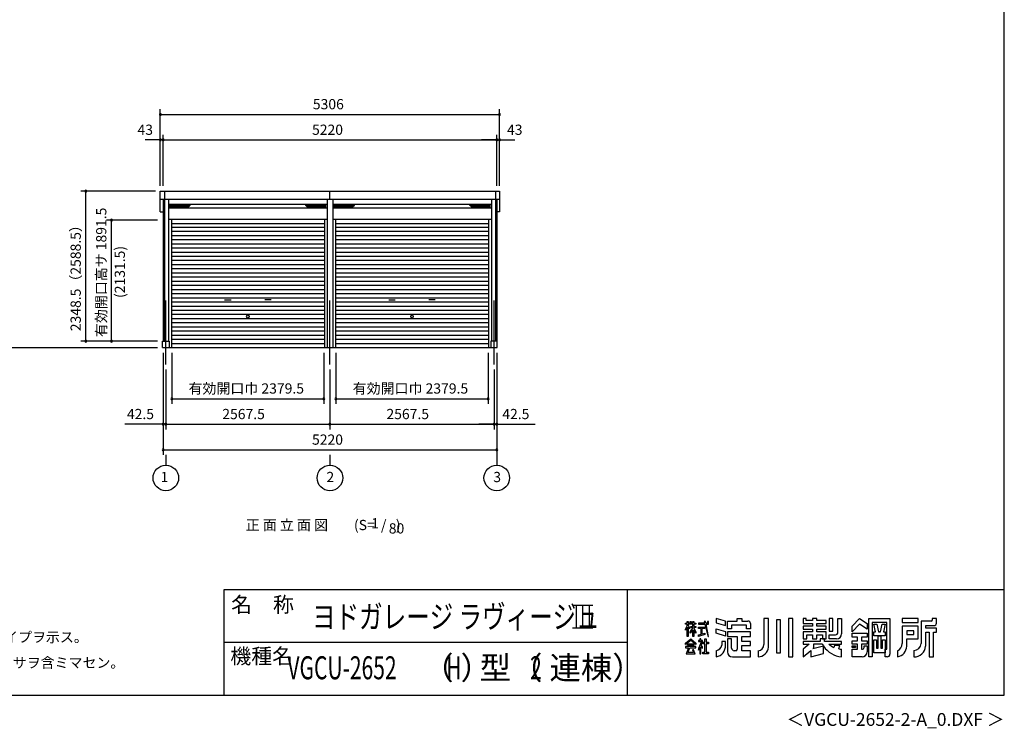
# Model space of a CAD drawing. Extents: x 868 to 32764, y 310 to 22484.
# Drawn here: x 17362 to 32764, y 310 to 11397 of the extents above; entities that cross this region are included whole.
import ezdxf
from ezdxf.enums import TextEntityAlignment as Align

# ---------------------------------------------------------------- set-up
doc = ezdxf.new("R2010")
doc.units = 0
doc.header["$LTSCALE"] = 80
doc.linetypes.add('CENTER2', pattern=[20, 12.5, -2.5, 2.5, -2.5])
doc.layers.get('0').update_dxf_attribs({"linetype": 'CONTINUOUS'})
for name, color, linetype in [('0-1', 7, 'CONTINUOUS'), ('0-2', 7, 'CONTINUOUS'), ('0-4', 7, 'CONTINUOUS'), ('0-5', 7, 'CONTINUOUS'), ('2-0', 7, 'CONTINUOUS'), ('FILENAME', 7, 'CONTINUOUS'), ('NAME', 20, 'CONTINUOUS'), ('SUNPOU', 4, 'CONTINUOUS'), ('WAKUMOJI-01', 130, 'CONTINUOUS'), ('WAKUSEN-01', 50, 'CONTINUOUS'), ('WAKUSEN-02', 130, 'CONTINUOUS'), ('YODOROGO', 130, 'CONTINUOUS')]:
    doc.layers.add(name, color=color, linetype=linetype)
doc.styles.add('00', font='ROMANS', dxfattribs={"width": 0.666667, "bigfont": 'BIGFONT'})
doc.styles.add('01', font='ROMANS', dxfattribs={"height": 3, "bigfont": 'BIGFONT'})
doc.styles.add('FILENAME', font='romans', dxfattribs={"height": 200, "bigfont": 'bigfont'})
doc.styles.get("Standard").update_dxf_attribs({"font": 'txt', "bigfont": 'BIGFONT'})
doc.styles.add('WAKUMOJI', font='SIMPLEX', dxfattribs={"height": 3, "bigfont": 'BIGFONT'})

msp = doc.modelspace()

# ---------------------------------------------------------------- linework, layer by layer
at = {"color": 0, "linetype": 'BYBLOCK'}
for centre, start, end in [((19562, 9915), 0, 180), ((19562, 9915), 180, 0), ((24868, 9915), 0, 180), ((24868, 9915), 180, 0), ((19562, 9515), 0, 180), ((19562, 9515), 180, 0), ((19605, 9515), 0, 180), ((19605, 9515), 0, 180), ((19605, 9515), 180, 0), ((19605, 9515), 180, 0), ((24825, 9515), 0, 180), ((24825, 9515), 0, 180), ((24825, 9515), 180, 0), ((24825, 9515), 180, 0), ((24868, 9515), 0, 180), ((24868, 9515), 180, 0), ((18398, 8716), 90, 270), ((18398, 8716), 270, 90), ((18798, 8259), 90, 270), ((18798, 8259), 270, 90), ((18398, 6367), 90, 270), ((18398, 6367), 270, 90), ((18798, 6367), 90, 270), ((18798, 6367), 270, 90), ((19742, 5467), 0, 180), ((19742, 5467), 180, 0), ((22121, 5467), 0, 180), ((22121, 5467), 180, 0), ((22309, 5467), 0, 180), ((22309, 5467), 180, 0), ((24689, 5467), 0, 180), ((24689, 5467), 180, 0), ((19605, 5067), 0, 180), ((19605, 5067), 180, 0), ((19648, 5067), 0, 180), ((19648, 5067), 0, 180), ((19648, 5067), 180, 0), ((19648, 5067), 180, 0), ((22215, 5067), 0, 180), ((22215, 5067), 0, 180), ((22215, 5067), 180, 0), ((22215, 5067), 180, 0), ((24783, 5067), 0, 180), ((24783, 5067), 0, 180), ((24783, 5067), 180, 0), ((24783, 5067), 180, 0), ((24825, 5067), 0, 180), ((24825, 5067), 180, 0), ((19605, 4667), 0, 180), ((19605, 4667), 180, 0), ((24825, 4667), 0, 180), ((24825, 4667), 180, 0)]:
    msp.add_arc(centre, 15, start, end, dxfattribs=at)
at = {"layer": '0-1', "color": 3, "linetype": 'CONTINUOUS'}
for p, q in [((19562, 8389), (19562, 8716)), ((19562, 8716), (22215, 8716)), ((19625, 8716), (19625, 6367)), ((22215, 8716), (24868, 8716)), ((22215, 8586), (22215, 8716)), ((22215, 8586), (22215, 8716)), ((24805, 8716), (24805, 6367)), ((24868, 8716), (24868, 8389)), ((22215, 8586), (19562, 8586)), ((19605, 8586), (19605, 6367)), ((19690, 8586), (19690, 6367)), ((19690, 8512), (22173, 8512)), ((19711, 8466), (19711, 8498)), ((19711, 8494), (20029, 8494)), ((19711, 8486), (20021, 8486)), ((19711, 8477), (20012, 8477)), ((19716, 8503), (20025, 8503)), ((19997, 8462), (20029, 8494)), ((22152, 8494), (21833, 8494)), ((21866, 8462), (21834, 8494)), ((22147, 8503), (21837, 8503)), ((22152, 8486), (21842, 8486)), ((22152, 8477), (21850, 8477)), ((22152, 8466), (22152, 8498)), ((22173, 8586), (22173, 6267)), ((24868, 8586), (22215, 8586)), ((22258, 8586), (22258, 6267)), ((22258, 8512), (24740, 8512)), ((22279, 8466), (22279, 8498)), ((22279, 8494), (22597, 8494)), ((22279, 8486), (22588, 8486)), ((22279, 8477), (22580, 8477)), ((22284, 8503), (22593, 8503)), ((22565, 8462), (22597, 8494)), ((24433, 8462), (24401, 8494)), ((24719, 8494), (24401, 8494)), ((24714, 8503), (24405, 8503)), ((24719, 8486), (24409, 8486)), ((24719, 8477), (24418, 8477)), ((24719, 8466), (24719, 8498)), ((24740, 8586), (24740, 6367)), ((24825, 8586), (24825, 6367)), ((19562, 8389), (19605, 8389)), ((19690, 8452), (22173, 8452)), ((19711, 8469), (20004, 8469)), ((19716, 8461), (19993, 8461)), ((22152, 8469), (21859, 8469)), ((22147, 8461), (21869, 8461)), ((22258, 8452), (24740, 8452)), ((22279, 8469), (22571, 8469)), ((22284, 8461), (22561, 8461)), ((24719, 8469), (24426, 8469)), ((24714, 8461), (24437, 8461)), ((24868, 8389), (24825, 8389)), ((19690, 8275), (22173, 8275)), ((19735, 8275), (19735, 6267)), ((19735, 8207), (22128, 8207)), ((22128, 8275), (22128, 6267)), ((22258, 8275), (24740, 8275)), ((22303, 8275), (22303, 6267)), ((22303, 8207), (24695, 8207)), ((24695, 8275), (24695, 6267)), ((19735, 8152), (22128, 8152)), ((19735, 8087), (22128, 8087)), ((19735, 8022), (22128, 8022)), ((22303, 8152), (24695, 8152)), ((22303, 8087), (24695, 8087)), ((22303, 8022), (24695, 8022)), ((19735, 7957), (22128, 7957)), ((19735, 7892), (22128, 7892)), ((22303, 7957), (24695, 7957)), ((22303, 7892), (24695, 7892)), ((19735, 7827), (22128, 7827)), ((19735, 7762), (22128, 7762)), ((22303, 7827), (24695, 7827)), ((22303, 7762), (24695, 7762)), ((19735, 7697), (22128, 7697)), ((19735, 7632), (22128, 7632)), ((19735, 7567), (22128, 7567)), ((22303, 7697), (24695, 7697)), ((22303, 7632), (24695, 7632)), ((22303, 7567), (24695, 7567)), ((19735, 7502), (22128, 7502)), ((19735, 7437), (22128, 7437)), ((22303, 7502), (24695, 7502)), ((22303, 7437), (24695, 7437)), ((19735, 7372), (22128, 7372)), ((19735, 7307), (22128, 7307)), ((19735, 7242), (22128, 7242)), ((22303, 7372), (24695, 7372)), ((22303, 7307), (24695, 7307)), ((22303, 7242), (24695, 7242)), ((19735, 7177), (22128, 7177)), ((19735, 7112), (22128, 7112)), ((22303, 7177), (24695, 7177)), ((22303, 7112), (24695, 7112)), ((19735, 7047), (22128, 7047)), ((19735, 6982), (22128, 6982)), ((22303, 7047), (24695, 7047)), ((22303, 6982), (24695, 6982)), ((19735, 6917), (22128, 6917)), ((19735, 6852), (22128, 6852)), ((19735, 6787), (22128, 6787)), ((22303, 6917), (24695, 6917)), ((22303, 6852), (24695, 6852)), ((22303, 6787), (24695, 6787)), ((19735, 6722), (22128, 6722)), ((19735, 6657), (22128, 6657)), ((22303, 6722), (24695, 6722)), ((22303, 6657), (24695, 6657)), ((19735, 6592), (22128, 6592)), ((19735, 6527), (22128, 6527)), ((22303, 6592), (24695, 6592)), ((22303, 6527), (24695, 6527)), ((19598, 6267), (19598, 6367)), ((19598, 6367), (19698, 6367)), ((19698, 6367), (19698, 6267)), ((19735, 6462), (22128, 6462)), ((19735, 6397), (22128, 6397)), ((19735, 6332), (22128, 6332)), ((22303, 6462), (24695, 6462)), ((22303, 6397), (24695, 6397)), ((22303, 6332), (24695, 6332)), ((24833, 6367), (24733, 6367)), ((24733, 6367), (24733, 6267)), ((24833, 6267), (24833, 6367)), ((19598, 6267), (24833, 6267))]:
    msp.add_line(p, q, dxfattribs=at)
for centre, start, end in [((19716, 8498), 90, 180), ((20025, 8498), 315, 90), ((21837, 8498), 90, 225), ((22147, 8498), 0, 90), ((22284, 8498), 90, 180), ((22593, 8498), 315, 90), ((24405, 8498), 90, 225), ((24714, 8498), 0, 90), ((19716, 8466), 180, 270), ((19993, 8466), 270, 315), ((21869, 8466), 225, 270), ((22147, 8466), 270, 0), ((22284, 8466), 180, 270), ((22561, 8466), 270, 315), ((24437, 8466), 225, 270), ((24714, 8466), 270, 0)]:
    msp.add_arc(centre, 5, start, end, dxfattribs=at)
at = {"layer": '0-2', "color": 4, "linetype": 'CONTINUOUS'}
for p, q in [((20568, 7014), (20668, 7014)), ((21295, 7014), (21195, 7014)), ((23135, 7014), (23235, 7014)), ((23862, 7014), (23762, 7014))]:
    msp.add_line(p, q, dxfattribs=at)
at = {"layer": '0-4', "color": 4, "linetype": 'CONTINUOUS'}
msp.add_line((14264, 6267), (19518, 6267), dxfattribs=at)
for centre in [(20931, 6753), (23499, 6753)]:
    msp.add_circle(centre, 18.5, dxfattribs=at)
at = {"layer": '0-5', "color": 4, "linetype": 'CONTINUOUS'}
for p, q in [((19648, 4587), (19648, 4427)), ((22215, 4587), (22215, 4427)), ((24825, 4587), (24825, 4427))]:
    msp.add_line(p, q, dxfattribs=at)
for centre in [(19648, 4227), (22215, 4227), (24825, 4227)]:
    msp.add_circle(centre, 200, dxfattribs=at)
at = {"layer": '2-0', "color": 6, "linetype": 'CENTER2'}
for p, q in [((19648, 6004), (19648, 7042)), ((22215, 6004), (22215, 7042)), ((24783, 6004), (24783, 7042))]:
    msp.add_line(p, q, dxfattribs=at)
at = {"layer": 'NAME', "linetype": 'CONTINUOUS'}
for p, q in [((26008, 2236), (26328, 2236)), ((26068, 2236), (26068, 1876)), ((26168, 2236), (26168, 1876)), ((26268, 2236), (26268, 1876)), ((26328, 1876), (26008, 1876))]:
    msp.add_line(p, q, dxfattribs=at)
at = {"layer": 'SUNPOU', "color": 4, "linetype": 'CONTINUOUS'}
for p, q in [((19562, 8796), (19562, 9995)), ((19565, 9915), (24865, 9915)), ((24868, 8796), (24868, 9995)), ((19562, 8796), (19562, 9595)), ((19605, 8796), (19605, 9595)), ((19605, 8796), (19605, 9595)), ((24825, 8796), (24825, 9595)), ((24825, 8796), (24825, 9595)), ((24868, 8796), (24868, 9595)), ((19565, 9515), (19325, 9515)), ((19605, 9515), (19565, 9515)), ((19605, 9515), (24825, 9515)), ((19605, 9515), (19845, 9515)), ((24825, 9515), (24585, 9515)), ((24825, 9515), (24865, 9515)), ((24865, 9515), (25105, 9515)), ((19485, 8716), (18318, 8716)), ((18398, 6367), (18398, 8716)), ((19518, 8259), (18718, 8259)), ((18798, 6367), (18798, 8259)), ((19518, 6367), (18318, 6367)), ((19518, 6367), (18718, 6367)), ((19605, 6187), (19605, 4987)), ((19605, 6187), (19605, 4587)), ((19742, 6187), (19742, 5387)), ((22121, 6187), (22121, 5387)), ((22309, 6187), (22309, 5387)), ((24689, 6187), (24689, 5387)), ((24825, 6187), (24825, 4987)), ((24825, 6187), (24825, 4587)), ((19648, 5924), (19648, 4987)), ((19648, 5924), (19648, 4987)), ((22215, 5924), (22215, 4987)), ((22215, 5924), (22215, 4987)), ((24783, 5924), (24783, 4987)), ((24783, 5924), (24783, 4987)), ((19742, 5467), (22121, 5467)), ((22309, 5467), (24689, 5467)), ((19605, 5067), (19365, 5067)), ((19648, 5067), (19605, 5067)), ((19648, 5067), (22215, 5067)), ((19648, 5067), (19888, 5067)), ((22215, 5067), (24783, 5067)), ((24783, 5067), (24543, 5067)), ((24783, 5067), (24825, 5067)), ((24825, 5067), (25065, 5067)), ((19605, 4667), (24825, 4667))]:
    msp.add_line(p, q, dxfattribs=at)
at = {"layer": 'SUNPOU', "linetype": 'CONTINUOUS'}
for p, q in [((19365, 5067), (19007, 5067)), ((25065, 5067), (25423, 5067))]:
    msp.add_line(p, q, dxfattribs=at)
at = {"layer": 'WAKUSEN-01'}
for p, q in [((32764, 828), (32764, 22484)), ((20560, 2484), (32764, 2484)), ((20560, 828), (20560, 2484)), ((868, 828), (32764, 828))]:
    msp.add_line(p, q, dxfattribs=at)
at = {"layer": 'WAKUSEN-02'}
for p, q in [((26868, 828), (26868, 2484)), ((20560, 1656), (26868, 1656))]:
    msp.add_line(p, q, dxfattribs=at)
at = {"layer": 'YODOROGO'}
for p, q in [((28402, 1985), (28258, 2028)), ((28258, 2028), (28258, 1960)), ((28586, 2028), (28658, 2028)), ((28586, 1988), (28586, 2028)), ((28658, 2028), (28658, 1988)), ((29002, 2028), (29002, 1620)), ((29074, 2028), (29002, 2028)), ((29074, 1580), (29074, 2028)), ((29198, 2008), (29198, 1492)), ((29262, 2008), (29198, 2008)), ((29262, 1492), (29262, 2008)), ((29386, 2028), (29386, 1428)), ((29458, 2028), (29386, 2028)), ((29458, 1428), (29458, 2028)), ((29618, 2028), (29618, 1948)), ((29666, 2028), (29618, 2028)), ((29666, 1996), (29666, 2028)), ((29766, 2028), (29766, 1996)), ((29830, 2028), (29766, 2028)), ((29830, 1996), (29830, 2028)), ((30082, 2028), (30022, 2028)), ((30022, 2028), (30022, 1828)), ((30082, 1828), (30082, 2028)), ((30162, 2028), (30218, 2028)), ((30162, 1812), (30162, 2028)), ((30218, 2028), (30218, 1788)), ((30382, 1908), (30498, 2028)), ((30498, 2028), (30618, 1948)), ((30646, 1428), (30646, 2028)), ((30646, 2028), (30974, 2028)), ((30974, 2028), (30974, 1468)), ((31414, 2028), (31166, 2028)), ((31166, 2028), (31166, 1964)), ((31414, 1964), (31414, 2028)), ((31638, 2028), (31638, 2004)), ((31702, 2028), (31638, 2028)), ((31702, 1956), (31702, 2028)), ((27778, 1956), (27802, 1956)), ((27778, 1940), (27778, 1956)), ((27802, 1940), (27778, 1940)), ((27778, 1860), (27802, 1915)), ((27802, 1891), (27778, 1844)), ((27778, 1844), (27778, 1860)), ((27802, 1980), (27818, 1980)), ((27802, 1956), (27802, 1980)), ((27802, 1915), (27802, 1940)), ((27802, 1748), (27802, 1891)), ((27818, 1980), (27818, 1956)), ((27818, 1956), (27850, 1956)), ((27818, 1940), (27818, 1918)), ((27890, 1940), (27818, 1940)), ((27818, 1918), (27842, 1884)), ((27818, 1894), (27818, 1748)), ((27842, 1868), (27818, 1894)), ((27842, 1884), (27842, 1868)), ((27850, 1980), (27866, 1980)), ((27850, 1956), (27850, 1980)), ((27850, 1813), (27890, 1880)), ((27858, 1901), (27890, 1901)), ((27858, 1885), (27858, 1901)), ((27890, 1885), (27858, 1885)), ((27866, 1980), (27866, 1956)), ((27866, 1956), (27890, 1956)), ((27890, 1980), (27906, 1980)), ((27890, 1956), (27890, 1980)), ((27890, 1901), (27890, 1940)), ((27890, 1880), (27890, 1885)), ((27906, 1980), (27906, 1956)), ((27906, 1956), (27938, 1956)), ((27906, 1940), (27906, 1901)), ((27938, 1940), (27906, 1940)), ((27906, 1901), (27938, 1901)), ((27906, 1885), (27906, 1881)), ((27938, 1885), (27906, 1885)), ((27906, 1881), (27938, 1813)), ((27906, 1849), (27906, 1748)), ((27938, 1797), (27906, 1849)), ((27938, 1956), (27938, 1940)), ((27938, 1901), (27938, 1885)), ((27978, 1956), (27978, 1940)), ((28077, 1956), (27978, 1956)), ((27978, 1940), (28080, 1940)), ((27978, 1893), (28078, 1893)), ((27978, 1873), (27978, 1893)), ((28022, 1873), (27978, 1873)), ((28022, 1785), (28022, 1873)), ((28034, 1873), (28034, 1787)), ((28078, 1873), (28034, 1873)), ((28071, 1980), (28077, 1956)), ((28091, 1980), (28071, 1980)), ((28078, 1893), (28078, 1873)), ((28080, 1940), (28130, 1748)), ((28096, 1956), (28091, 1980)), ((28122, 1956), (28096, 1956)), ((28099, 1940), (28138, 1940)), ((28138, 1748), (28099, 1940)), ((28122, 1980), (28122, 1956)), ((28138, 1980), (28122, 1980)), ((28138, 1956), (28138, 1980)), ((28138, 1940), (28138, 1956)), ((28258, 1960), (28402, 1917)), ((28258, 1868), (28402, 1825)), ((28258, 1796), (28258, 1868)), ((28402, 1917), (28402, 1985)), ((28434, 1988), (28586, 1988)), ((28434, 1868), (28434, 1988)), ((28498, 1868), (28434, 1868)), ((28730, 1924), (28498, 1924)), ((28498, 1924), (28498, 1868)), ((28658, 1988), (28754, 1988)), ((28730, 1868), (28730, 1924)), ((28794, 1868), (28730, 1868)), ((28794, 1948), (28794, 1868)), ((29618, 1948), (29766, 1948)), ((29618, 1908), (29618, 1860)), ((29766, 1908), (29618, 1908)), ((29618, 1860), (29766, 1860)), ((29766, 1996), (29666, 1996)), ((29766, 1948), (29766, 1908)), ((29766, 1860), (29766, 1820)), ((29978, 1996), (29830, 1996)), ((29830, 1948), (29978, 1948)), ((29830, 1908), (29830, 1948)), ((29978, 1908), (29830, 1908)), ((29830, 1860), (29978, 1860)), ((29830, 1820), (29830, 1860)), ((29978, 1948), (29978, 1996)), ((29978, 1860), (29978, 1908)), ((30498, 1940), (30382, 1820)), ((30382, 1820), (30382, 1908)), ((30618, 1860), (30498, 1940)), ((30618, 1948), (30618, 1860)), ((30698, 1964), (30698, 1428)), ((30926, 1964), (30698, 1964)), ((30724, 1940), (30772, 1940)), ((30750, 1820), (30724, 1940)), ((30772, 1940), (30798, 1820)), ((30826, 1820), (30852, 1940)), ((30852, 1940), (30900, 1940)), ((30900, 1940), (30874, 1820)), ((30926, 1548), (30926, 1964)), ((31166, 1964), (31414, 1964)), ((31414, 1908), (31166, 1908)), ((31166, 1908), (31166, 1636)), ((31414, 1708), (31414, 1908)), ((31462, 1988), (31462, 1636)), ((31622, 1988), (31462, 1988)), ((31534, 1916), (31662, 1916)), ((31534, 1876), (31534, 1916)), ((31702, 1876), (31534, 1876)), ((31702, 1812), (31702, 1876)), ((27778, 1644), (27858, 1708)), ((27818, 1748), (27802, 1748)), ((27890, 1848), (27850, 1797)), ((27850, 1797), (27850, 1813)), ((27858, 1708), (27938, 1644)), ((27890, 1748), (27890, 1848)), ((27906, 1748), (27890, 1748)), ((27938, 1813), (27938, 1797)), ((27978, 1772), (28022, 1785)), ((28078, 1776), (27978, 1748)), ((27978, 1748), (27978, 1772)), ((28002, 1708), (28002, 1684)), ((28018, 1708), (28002, 1708)), ((28018, 1684), (28018, 1708)), ((28034, 1787), (28078, 1799)), ((28078, 1799), (28078, 1776)), ((28082, 1656), (28082, 1708)), ((28082, 1708), (28098, 1708)), ((28098, 1708), (28098, 1656)), ((28130, 1748), (28138, 1748)), ((28402, 1753), (28258, 1796)), ((28402, 1825), (28402, 1753)), ((28794, 1820), (28434, 1820)), ((28434, 1820), (28434, 1748)), ((28434, 1748), (28586, 1748)), ((28434, 1708), (28434, 1508)), ((28498, 1708), (28434, 1708)), ((28498, 1564), (28498, 1708)), ((28586, 1748), (28586, 1548)), ((28658, 1668), (28658, 1748)), ((28658, 1748), (28794, 1748)), ((28794, 1748), (28794, 1820)), ((29618, 1820), (29618, 1708)), ((29766, 1820), (29618, 1820)), ((29618, 1708), (29674, 1708)), ((29674, 1708), (29674, 1772)), ((29674, 1772), (29766, 1772)), ((29766, 1772), (29766, 1708)), ((29766, 1708), (29830, 1708)), ((29978, 1820), (29830, 1820)), ((29830, 1772), (29922, 1772)), ((29830, 1708), (29830, 1772)), ((29950, 1708), (29886, 1708)), ((29950, 1708), (29886, 1708)), ((29886, 1708), (29886, 1668)), ((29886, 1708), (29886, 1668)), ((29922, 1772), (29922, 1708)), ((29922, 1708), (29978, 1708)), ((29950, 1668), (29950, 1708)), ((29950, 1668), (29950, 1708)), ((29978, 1708), (29978, 1820)), ((30022, 1828), (30082, 1828)), ((30022, 1772), (30122, 1772)), ((30022, 1708), (30022, 1772)), ((30138, 1708), (30022, 1708)), ((30382, 1796), (30618, 1796)), ((30382, 1736), (30382, 1796)), ((30466, 1736), (30382, 1736)), ((30466, 1680), (30466, 1736)), ((30618, 1736), (30530, 1736)), ((30530, 1736), (30530, 1680)), ((30618, 1796), (30618, 1736)), ((30724, 1820), (30750, 1820)), ((30724, 1756), (30724, 1820)), ((30900, 1756), (30724, 1756)), ((30792, 1564), (30792, 1756)), ((30792, 1756), (30832, 1756)), ((30798, 1820), (30826, 1820)), ((30832, 1756), (30832, 1564)), ((30874, 1820), (30900, 1820)), ((30900, 1820), (30900, 1756)), ((31238, 1836), (31238, 1780)), ((31350, 1836), (31238, 1836)), ((31238, 1780), (31350, 1780)), ((31238, 1596), (31238, 1708)), ((31238, 1708), (31414, 1708)), ((31350, 1780), (31350, 1836)), ((31534, 1596), (31534, 1812)), ((31534, 1812), (31590, 1812)), ((31590, 1812), (31590, 1428)), ((31654, 1428), (31654, 1812)), ((31654, 1812), (31702, 1812)), ((27858, 1684), (27778, 1620)), ((27778, 1620), (27778, 1644)), ((27778, 1589), (27778, 1569)), ((27938, 1589), (27778, 1589)), ((27778, 1569), (27825, 1569)), ((27825, 1569), (27786, 1476)), ((27810, 1609), (27810, 1633)), ((27810, 1633), (27906, 1633)), ((27906, 1609), (27810, 1609)), ((27816, 1496), (27845, 1569)), ((27845, 1569), (27938, 1569)), ((27938, 1620), (27858, 1684)), ((27906, 1633), (27906, 1609)), ((27938, 1644), (27938, 1620)), ((27938, 1569), (27938, 1589)), ((27978, 1684), (27978, 1668)), ((28002, 1684), (27978, 1684)), ((28026, 1668), (27978, 1557)), ((27978, 1668), (28026, 1668)), ((27978, 1533), (28002, 1580)), ((27978, 1557), (27978, 1533)), ((28002, 1580), (28002, 1476)), ((28041, 1684), (28018, 1684)), ((28018, 1585), (28042, 1563)), ((28018, 1476), (28018, 1585)), ((28020, 1611), (28041, 1660)), ((28042, 1583), (28020, 1611)), ((28041, 1660), (28041, 1684)), ((28042, 1563), (28042, 1583)), ((28050, 1656), (28082, 1656)), ((28050, 1632), (28050, 1656)), ((28082, 1632), (28050, 1632)), ((28082, 1500), (28082, 1632)), ((28098, 1656), (28138, 1656)), ((28098, 1632), (28098, 1500)), ((28138, 1632), (28098, 1632)), ((28138, 1656), (28138, 1632)), ((28402, 1668), (28346, 1668)), ((28346, 1668), (28346, 1612)), ((28402, 1612), (28402, 1668)), ((28794, 1668), (28658, 1668)), ((28658, 1604), (28794, 1604)), ((28658, 1524), (28658, 1604)), ((28794, 1604), (28794, 1668)), ((29618, 1668), (29618, 1628)), ((29886, 1668), (29618, 1668)), ((29618, 1668), (29618, 1628)), ((29886, 1668), (29618, 1668)), ((29713, 1628), (29618, 1548)), ((29618, 1628), (29713, 1628)), ((29713, 1628), (29618, 1548)), ((29618, 1628), (29713, 1628)), ((29618, 1548), (29618, 1428)), ((29618, 1548), (29618, 1428)), ((29771, 1557), (29934, 1600)), ((29778, 1562), (29771, 1557)), ((29918, 1628), (29778, 1628)), ((29778, 1628), (29778, 1562)), ((29938, 1481), (29938, 1595)), ((29938, 1481), (29938, 1595)), ((30218, 1668), (29950, 1668)), ((30218, 1668), (29950, 1668)), ((30018, 1628), (30218, 1628)), ((30018, 1628), (30218, 1628)), ((30106, 1604), (30098, 1576)), ((30106, 1604), (30098, 1576)), ((30190, 1604), (30106, 1604)), ((30190, 1604), (30106, 1604)), ((30178, 1552), (30190, 1604)), ((30178, 1552), (30190, 1604)), ((30218, 1628), (30218, 1668)), ((30218, 1628), (30218, 1668)), ((30218, 1428), (30218, 1548)), ((30218, 1428), (30218, 1548)), ((30382, 1628), (30382, 1680)), ((30382, 1680), (30466, 1680)), ((30466, 1628), (30382, 1628)), ((30382, 1602), (30434, 1602)), ((30382, 1574), (30382, 1602)), ((30434, 1574), (30382, 1574)), ((30382, 1548), (30466, 1548)), ((30382, 1428), (30382, 1548)), ((30386, 1598), (30430, 1598)), ((30386, 1578), (30386, 1598)), ((30430, 1578), (30386, 1578)), ((30390, 1594), (30426, 1594)), ((30390, 1582), (30390, 1594)), ((30426, 1582), (30390, 1582)), ((30394, 1590), (30422, 1590)), ((30394, 1586), (30394, 1590)), ((30422, 1586), (30394, 1586)), ((30422, 1590), (30422, 1586)), ((30426, 1594), (30426, 1582)), ((30430, 1598), (30430, 1578)), ((30434, 1602), (30434, 1574)), ((30466, 1548), (30466, 1628)), ((30530, 1680), (30618, 1680)), ((30618, 1628), (30530, 1628)), ((30530, 1628), (30530, 1548)), ((30530, 1548), (30546, 1548)), ((30570, 1600), (30618, 1600)), ((30570, 1572), (30570, 1600)), ((30618, 1680), (30618, 1628)), ((30618, 1600), (30618, 1508)), ((30724, 1492), (30724, 1692)), ((30724, 1692), (30764, 1692)), ((30764, 1692), (30764, 1564)), ((30764, 1564), (30792, 1564)), ((30832, 1564), (30860, 1564)), ((30860, 1564), (30860, 1692)), ((30860, 1692), (30900, 1692)), ((30900, 1692), (30900, 1492)), ((30900, 1548), (30926, 1548)), ((30900, 1428), (30900, 1548)), ((27786, 1476), (27930, 1476)), ((27902, 1496), (27816, 1496)), ((27885, 1536), (27902, 1496)), ((27901, 1536), (27885, 1536)), ((27930, 1476), (27901, 1536)), ((28002, 1476), (28018, 1476)), ((28050, 1500), (28082, 1500)), ((28050, 1476), (28050, 1500)), ((28138, 1476), (28050, 1476)), ((28098, 1500), (28138, 1500)), ((28138, 1500), (28138, 1476)), ((28258, 1524), (28258, 1428)), ((28514, 1428), (28794, 1428)), ((28562, 1524), (28538, 1524)), ((28794, 1524), (28658, 1524)), ((28794, 1428), (28794, 1524)), ((28914, 1524), (28914, 1428)), ((29198, 1492), (29262, 1492)), ((29386, 1428), (29458, 1428)), ((29618, 1428), (29738, 1528)), ((29618, 1428), (29738, 1528)), ((29738, 1528), (29738, 1428)), ((29738, 1528), (29738, 1428)), ((29738, 1428), (29938, 1481)), ((29738, 1428), (29938, 1481)), ((30538, 1428), (30382, 1428)), ((30698, 1428), (30646, 1428)), ((30900, 1492), (30724, 1492)), ((30934, 1428), (30900, 1428)), ((31094, 1524), (31094, 1428)), ((31350, 1528), (31350, 1428)), ((31590, 1428), (31654, 1428))]:
    msp.add_line(p, q, dxfattribs=at)
for centre, radius, start, end in [((31622, 2004), 16, 270, 0), ((28754, 1948), 40, 0, 90), ((31662, 1956), 40, 270, 0), ((30122, 1812), 40, 270, 0), ((30138, 1788), 80, 270, 0), ((28226, 1601), 176, 280.3644, 3.5415), ((28236, 1634), 112, 281.2491, 348.7509), ((28538, 1564), 40, 180, 270), ((28562, 1548), 24, 270, 0), ((28907, 1618), 94.7, 274.0524, 0.9267), ((28909, 1593), 165, 271.5351, 355.5273), ((30254, 1808), 382, 208.1411, 212.921), ((30254, 1808), 382, 213.9611, 264.4787), ((30254, 1808), 382, 213.9611, 264.4787), ((30230, 1869), 321, 228.6181, 245.6603), ((30230, 1869), 321, 228.6181, 245.6603), ((30230, 1869), 321, 260.6063, 267.779), ((30230, 1869), 321, 260.6063, 267.779), ((30546, 1572), 24, 270, 360), ((31040, 1638), 126, 295.3405, 359.189), ((31060, 1603), 178, 281.0263, 357.7711), ((31352, 1638), 110, 269.0041, 358.9126), ((31354, 1608), 180, 268.6285, 356.1664), ((28514, 1508), 80, 180, 270), ((30538, 1508), 80, 270, 0), ((30934, 1468), 40, 270, 0)]:
    msp.add_arc(centre, radius, start, end, dxfattribs=at)

# ---------------------------------------------------------------- texts
at = {"color": 7, "linetype": 'CONTINUOUS'}
for s, p in [('5306', (21948, 9995)), ('43', (19205, 9595)), ('5220', (21935, 9595)), ('43', (24985, 9595)), ('有効開口巾 2379.5', (20003, 5547)), ('有効開口巾 2379.5', (22571, 5547)), ('42.5', (19039, 5147)), ('2567.5', (20531, 5147)), ('2567.5', (23099, 5147)), ('42.5', (24911, 5147)), ('5220', (21935, 4747))]:
    msp.add_text(s, height=160, dxfattribs=at).set_placement(p)
for s, p in [('有効開口高サ 1891.5', (18718, 6431)), ('2348.5（2588.5）', (18318, 6523))]:
    msp.add_text(s, height=160, rotation=90, dxfattribs=at).set_placement(p)
at = {"layer": '0-1', "color": 7, "linetype": 'CONTINUOUS'}
for s, p in [('（ ）内寸法ハ、  タ イプヲ示ス。', (15176, 1656)), ('有効高サハ、基礎高サヲ含ミマセン。', (15289, 1256))]:
    msp.add_text(s, height=160, dxfattribs=at).set_placement(p)
at = {"layer": '0-5', "color": 7, "linetype": 'CONTINUOUS'}
msp.add_text('(2131.5)', height=160, rotation=90, dxfattribs=at).set_placement((18949, 7450), align=Align.MIDDLE)
for s, p in [('1', (19627, 4221)), ('2', (22221, 4221)), ('3', (24831, 4221))]:
    msp.add_text(s, height=160, dxfattribs=at).set_placement(p, align=Align.MIDDLE)
at = {"layer": '2-0', "color": 7, "linetype": 'CONTINUOUS'}
msp.add_text('正 面 立 面 図', height=160, rotation=0.0001, dxfattribs=at).set_placement((21542, 3470), align=Align.MIDDLE)
for s, p in [('(S=  /   )', (22955, 3470)), ('1', (22921, 3497)), ('80', (23257, 3417))]:
    msp.add_text(s, height=160, dxfattribs=at).set_placement(p, align=Align.MIDDLE)
at = {"layer": 'FILENAME', "linetype": 'CONTINUOUS', "style": 'FILENAME'}
msp.add_text('＜VGCU-2652-2-A_0.DXF ＞', height=200, dxfattribs=at).set_placement((32764, 348), align=Align.RIGHT)
at = {"layer": 'NAME'}
for s, style, width, p in [('ヨドガレージ ラヴィージュ', '01', 0.75, (21934, 1876)), ('H', '00', 0.67, (24033, 1076)), ('2', '00', 0.67, (25346, 1076))]:
    msp.add_text(s, height=360, dxfattribs=dict(at, style=style, width=width)).set_placement(p)
at = {"layer": 'NAME', "width": 0.67}
msp.add_text('VGCU-2652', height=360, dxfattribs=at).set_placement((21550, 1077))
at = {"layer": 'NAME', "style": '01'}
for s, p in [('（ ）', (23657, 1076)), ('型（ 連棟）', (24557, 1076))]:
    msp.add_text(s, height=360, dxfattribs=at).set_placement(p)
at = {"layer": 'WAKUMOJI-01', "style": 'WAKUMOJI'}
for s, p in [('名\u3000称', (20670, 2126)), ('機種名', (20657, 1319))]:
    msp.add_text(s, height=240, dxfattribs=at).set_placement(p)

doc.saveas('drawing.dxf')
